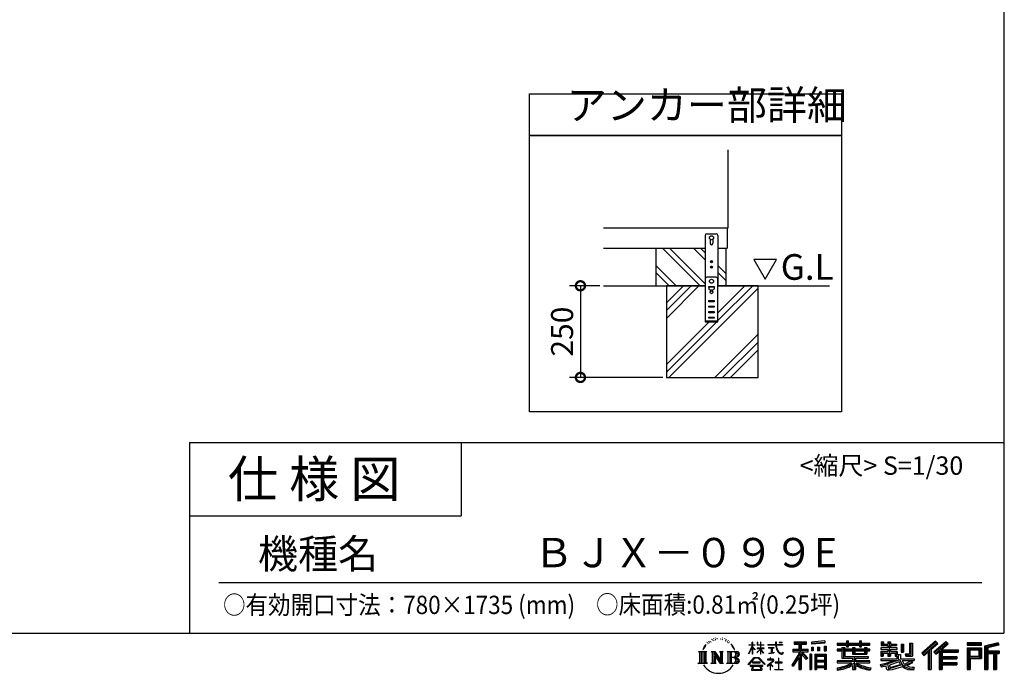
# Model space of a CAD drawing. Extents: x -9308 to 2759, y -17528 to -9034.
# Drawn here: x -1268 to 2759, y -17528 to -14853 of the extents above; entities that cross this region are included whole.
import ezdxf

# ---------------------------------------------------------------- set-up
doc = ezdxf.new("R2010")
doc.units = 0
doc.header["$LTSCALE"] = 20
doc.header["$PDMODE"] = 3
doc.header["$PDSIZE"] = 2
doc.layers.get('0').update_dxf_attribs({"linetype": 'CONTINUOUS'})
doc.layers.get('DEFPOINTS').update_dxf_attribs({"linetype": 'CONTINUOUS'})
for name, color, linetype in [('仕様書枠', 230, 'CONTINUOUS'), ('寸法', 4, 'CONTINUOUS'), ('文字', 7, 'CONTINUOUS'), ('細線', 5, 'CONTINUOUS'), ('部品1', 7, 'CONTINUOUS'), ('Ｇ．Ｌ', 30, 'CONTINUOUS')]:
    doc.layers.add(name, color=color, linetype=linetype)
doc.styles.add('STYLE1', font='isocp.shx', dxfattribs={"bigfont": 'bigfont.shx'})
doc.styles.add('STYLE2', font='MS PGothic.ttf')
doc.dimstyles.new('INABA_S30G', dxfattribs={"dimscale": 30, "dimtxt": 3, "dimasz": 2.5, "dimexe": 1.5, "dimexo": 0.5, "dimgap": 1, "dimtad": 3, "dimdec": 1, "dimdsep": 46, "dimtxsty": 'STYLE1', "dimblk1": 'DOTSMALL', "dimblk2": 'DOTSMALL', "dimsah": 1, "dimcen": 0, "dimclrt": 7, "dimadec": 0, "dimazin": 0, "dimtfac": 1, "dimtdec": 4, "dimtix": 1, "dimtmove": 0, "dimatfit": 3, "dimldrblk": 'DOTSMALL', "dimfxl": 1, "dimtolj": 1, "dimtzin": 0, "dimarcsym": 0})

# ---------------------------------------------------------------- blocks, each defined once
blk = doc.blocks.new('_DOTSMALL')
at = {"color": 0, "linetype": 'ByBlock', "ltscale": 50, "const_width": 0.5}
blk.add_lwpolyline([(-0.0625, 0, 1), (0.0625, 0, 1)], format="xyb", close=True, dxfattribs=at)
blk = doc.blocks.new('*D4')
at = {"layer": 'DEFPOINTS', "color": 0, "ltscale": 50}
for p in [(1119.5, -15941.8), (1025.7, -16316.8), (1377.3, -16316.8)]:
    blk.add_point(p, dxfattribs=at)
at = {"layer": '寸法', "color": 0, "lineweight": -2, "ltscale": 50}
for p, q in [((1104.5, -15941.8), (980.7, -15941.8)), ((1025.7, -15941.8), (1025.7, -16316.8)), ((1362.3, -16316.8), (980.7, -16316.8))]:
    blk.add_line(p, q, dxfattribs=at)
at = {"layer": '寸法', "color": 0, "lineweight": -2, "ltscale": 50, "xscale": 75, "yscale": 75, "zscale": 75}
for p, rotation in [((1025.7, -15941.8), 90), ((1025.7, -16316.8), 270)]:
    blk.add_blockref('_DOTSMALL', p, dxfattribs=dict(at, rotation=rotation))
at = {"layer": '寸法', "color": 7, "ltscale": 50, "insert": (950.7, -16129.3), "char_height": 90, "attachment_point": 5, "rotation": 90, "style": 'STYLE1'}
blk.add_mtext('\\A1;250', dxfattribs=at)

msp = doc.modelspace()

# ---------------------------------------------------------------- linework, layer by layer
at = {"layer": '仕様書枠', "ltscale": 50}
for p, q in [((2757.38, -9034.32), (2757.38, -17363.52)), ((-572.62, -16583.52), (2757.38, -16583.52)), ((-572.62, -16583.52), (-572.62, -17363.52)), ((-572.62, -16883.52), (537.38, -16883.52)), ((-9308.02, -17363.52), (2757.38, -17363.52))]:
    msp.add_line(p, q, dxfattribs=at)
at = {"layer": '仕様書枠', "linetype": 'Continuous', "ltscale": 50}
msp.add_line((537.38, -16583.52), (537.38, -16883.52), dxfattribs=at)
at = {"layer": '文字', "ltscale": 50}
for p, q in [((1734.73, -15834.02), (1781.3, -15914.69)), ((1827.88, -15834.02), (1734.73, -15834.02)), ((1781.3, -15914.69), (1827.88, -15834.02))]:
    msp.add_line(p, q, dxfattribs=at)
at = {"layer": '文字', "color": 7, "ltscale": 50}
msp.add_line((-452.62, -17156.48), (2667.38, -17156.48), dxfattribs=at)
at = {"layer": '文字', "ltscale": 0.5}
for p, q in [((1550.12, -17395.72), (1549.34, -17397.28)), ((1556.07, -17395.37), (1555.15, -17396.99)), ((1562.58, -17387.65), (1562.09, -17388.71)), ((1565.91, -17391.12), (1563.58, -17391.69)), ((1570.45, -17385.32), (1569.46, -17386.59)), ((1572.08, -17393.46), (1570.45, -17393.46)), ((1578.95, -17390.2), (1577.25, -17390.13)), ((1579.58, -17382.35), (1578.03, -17383.27)), ((1585.67, -17386.45), (1583.76, -17386.52)), ((1596.9, -17386.21), (1597.93, -17386.26)), ((1606.52, -17389.23), (1604.63, -17389.93)), ((1604.73, -17382.97), (1606.57, -17383.56)), ((1613.99, -17391.93), (1612.97, -17392.09)), ((1614.37, -17384.97), (1615.29, -17386.32)), ((1617.18, -17394.63), (1617.94, -17394.63)), ((1619.18, -17390.42), (1619.77, -17391.01)), ((1622.26, -17395.98), (1619.5, -17396.47)), ((1621.77, -17388.58), (1622.69, -17389.83)), ((1629.66, -17393.23), (1630.31, -17394.79)), ((2024.7, -17395.15), (1970.27, -17399.53)), ((2024.7, -17395.15), (2024.7, -17404.29)), ((2113.3, -17394.87), (2121.79, -17394.87)), ((2113.3, -17394.87), (2113.3, -17403.72)), ((2117.57, -17394.87), (2117.57, -17418.55)), ((2121.79, -17403.72), (2121.79, -17394.87)), ((2166.81, -17394.87), (2175.3, -17394.87)), ((2166.81, -17394.87), (2166.81, -17403.72)), ((2171.08, -17394.87), (2171.08, -17418.55)), ((2175.3, -17403.72), (2175.3, -17394.87)), ((2478.1, -17396.05), (2421.95, -17445.71)), ((2486.89, -17405.14), (2478.1, -17396.05)), ((1531.5, -17419.05), (1526.83, -17430.48)), ((1526.83, -17430.48), (1527.88, -17430.48)), ((1530.17, -17425.21), (1527.88, -17430.48)), ((1535.44, -17416.96), (1530.17, -17425.21)), ((1531.5, -17419.05), (1539.36, -17408.96)), ((1538.7, -17413.08), (1535.44, -17416.96)), ((1543.95, -17399.45), (1542.88, -17403.43)), ((1548.21, -17407.4), (1546.51, -17407.4)), ((1553.38, -17403.22), (1551.46, -17403.22)), ((1559.96, -17400.6), (1558.97, -17400.53)), ((1628.31, -17400.03), (1626.31, -17400.14)), ((1633.3, -17402.96), (1631.67, -17403.45)), ((1635.78, -17398.11), (1636.43, -17399.35)), ((1646.36, -17412.8), (1641.41, -17406.67)), ((1643.74, -17412.58), (1650.58, -17422.83)), ((1653.34, -17423.69), (1646.36, -17412.8)), ((1650.58, -17422.83), (1654.32, -17429.37)), ((1655.94, -17430.48), (1653.05, -17423.12)), ((1654.32, -17429.37), (1654.64, -17430.48)), ((1654.64, -17430.48), (1655.94, -17430.48)), ((1714.3, -17446.9), (1728.11, -17416.71)), ((1714.38, -17411.11), (1728.11, -17411.11)), ((1714.38, -17411.11), (1714.38, -17412.7)), ((1728.11, -17412.7), (1714.38, -17412.7)), ((1714.88, -17447.24), (1728.11, -17421.8)), ((1729.46, -17400.69), (1728.11, -17400.69)), ((1728.11, -17411.11), (1728.11, -17400.69)), ((1728.11, -17412.7), (1728.11, -17416.71)), ((1728.11, -17421.8), (1728.11, -17449.03)), ((1729.46, -17400.69), (1729.46, -17411.11)), ((1729.46, -17411.11), (1738.4, -17411.11)), ((1738.4, -17412.7), (1729.46, -17412.7)), ((1729.46, -17412.7), (1729.46, -17419.55)), ((1740.94, -17429.57), (1729.46, -17419.55)), ((1729.46, -17424.12), (1729.46, -17449.03)), ((1740.02, -17431.07), (1729.46, -17424.12)), ((1738.4, -17411.11), (1738.4, -17412.7)), ((1740.02, -17431.07), (1740.94, -17429.57)), ((1747.56, -17441.78), (1762.69, -17428.05)), ((1750.54, -17400.69), (1747.93, -17400.69)), ((1747.93, -17400.69), (1747.93, -17412.7)), ((1762.69, -17412.7), (1747.93, -17412.7)), ((1747.93, -17423.71), (1762.69, -17423.71)), ((1747.93, -17423.71), (1747.93, -17425.4)), ((1747.93, -17425.4), (1762.69, -17425.4)), ((1748.58, -17442.85), (1762.69, -17429.32)), ((1750.54, -17400.69), (1750.54, -17411.11)), ((1750.54, -17411.11), (1762.69, -17411.11)), ((1764.04, -17400.69), (1762.69, -17400.69)), ((1762.69, -17400.69), (1762.69, -17411.11)), ((1762.69, -17412.7), (1762.69, -17423.71)), ((1762.69, -17425.4), (1762.69, -17428.14)), ((1762.69, -17429.26), (1762.69, -17449.03)), ((1764.04, -17411.11), (1764.04, -17400.69)), ((1764.04, -17411.11), (1775.48, -17411.11)), ((1775.48, -17412.7), (1764.04, -17412.7)), ((1764.04, -17423.71), (1764.04, -17412.7)), ((1764.04, -17423.71), (1775.99, -17423.71)), ((1764.04, -17425.4), (1775.99, -17425.4)), ((1764.04, -17429.79), (1764.04, -17425.4)), ((1775.45, -17443.75), (1764.04, -17429.79)), ((1774.75, -17444.42), (1764.04, -17430.96)), ((1764.04, -17449.03), (1764.04, -17430.96)), ((1775.48, -17411.11), (1775.48, -17412.7)), ((1775.99, -17423.71), (1775.99, -17425.4)), ((1792.44, -17409.92), (1824.01, -17409.92)), ((1792.44, -17409.92), (1792.44, -17412.01)), ((1824.31, -17412.01), (1792.44, -17412.01)), ((1795.03, -17422.51), (1816.1, -17422.51)), ((1795.03, -17422.51), (1795.03, -17424.02)), ((1805.67, -17424.02), (1795.03, -17424.02)), ((1805.67, -17424.02), (1805.67, -17443.65)), ((1809.49, -17424.02), (1809.49, -17442.93)), ((1816.1, -17424.02), (1809.49, -17424.02)), ((1816.1, -17422.51), (1816.1, -17424.02)), ((1827.88, -17400.69), (1824.01, -17400.69)), ((1824.01, -17400.69), (1824.01, -17409.92)), ((1824.31, -17412.01), (1824.79, -17415.82)), ((1824.79, -17415.82), (1827.44, -17428.25)), ((1827.44, -17428.25), (1829.95, -17434.28)), ((1828.75, -17420.05), (1827.87, -17412.01)), ((1852.62, -17412.01), (1827.87, -17412.01)), ((1827.88, -17409.92), (1827.88, -17400.69)), ((1827.88, -17409.92), (1852.62, -17409.92)), ((1830.52, -17427.87), (1828.75, -17420.05)), ((1829.95, -17434.28), (1834.23, -17441.07)), ((1833.9, -17434.63), (1830.52, -17427.87)), ((1837.16, -17440.06), (1833.9, -17434.63)), ((1838.74, -17400.69), (1838.74, -17400.74)), ((1838.74, -17400.69), (1850.32, -17400.69)), ((1838.74, -17400.74), (1850.32, -17400.74)), ((1850.32, -17400.74), (1850.32, -17400.69)), ((1852.62, -17409.92), (1852.62, -17412.01)), ((1894.52, -17428.25), (1894.52, -17439)), ((1894.52, -17428.25), (1918.52, -17428.25)), ((1894.52, -17433.47), (1956.9, -17433.47)), ((1899.69, -17398.41), (1950.62, -17398.41)), ((1899.69, -17398.41), (1899.69, -17407.58)), ((1899.69, -17402.68), (1950.62, -17402.68)), ((1899.69, -17407.58), (1918.52, -17407.58)), ((1918.52, -17407.58), (1918.52, -17428.25)), ((1923.54, -17401.67), (1923.54, -17512.42)), ((1953.06, -17467.48), (1923.54, -17434.07)), ((1929.1, -17407.58), (1950.62, -17407.58)), ((1929.1, -17407.58), (1929.1, -17428.25)), ((1929.1, -17428.25), (1956.9, -17428.25)), ((1950.62, -17407.58), (1950.62, -17398.41)), ((1956.9, -17439), (1956.9, -17428.25)), ((1970.27, -17399.53), (1970.27, -17408.67)), ((2024.7, -17401.01), (1970.27, -17405.39)), ((2024.7, -17404.29), (1970.27, -17408.67)), ((1970.96, -17420.27), (1970.96, -17435.46)), ((1970.96, -17420.27), (1977.65, -17420.27)), ((1977.65, -17435.46), (1970.96, -17435.46)), ((1974.38, -17420.27), (1974.38, -17435.46)), ((1977.65, -17420.27), (1977.65, -17435.46)), ((1994.66, -17420.27), (1994.66, -17435.46)), ((1994.66, -17420.27), (2003.05, -17420.27)), ((2003.05, -17435.46), (1994.66, -17435.46)), ((1998.93, -17420.27), (1998.93, -17435.46)), ((2003.05, -17420.27), (2003.05, -17435.46)), ((2023, -17416.08), (2023, -17435.46)), ((2023, -17416.08), (2031.19, -17416.08)), ((2023, -17435.46), (2031.19, -17435.46)), ((2027.27, -17416.08), (2027.27, -17435.46)), ((2031.19, -17416.08), (2031.19, -17435.46)), ((2075.65, -17403.72), (2113.3, -17403.72)), ((2075.65, -17403.72), (2075.65, -17411.88)), ((2075.65, -17406.99), (2209.25, -17406.99)), ((2075.65, -17411.88), (2113.3, -17411.88)), ((2095.42, -17429.3), (2075.65, -17429.3)), ((2075.65, -17429.3), (2075.65, -17435.35)), ((2209.25, -17432.56), (2075.65, -17432.56)), ((2075.65, -17435.35), (2095.42, -17435.35)), ((2095.42, -17422.14), (2106.77, -17422.14)), ((2095.42, -17422.14), (2095.42, -17429.3)), ((2095.42, -17435.35), (2095.42, -17464.89)), ((2102, -17422.14), (2102, -17464.89)), ((2106.77, -17422.14), (2106.77, -17429.3)), ((2138.36, -17429.3), (2106.77, -17429.3)), ((2106.77, -17435.35), (2138.36, -17435.35)), ((2106.77, -17435.35), (2106.77, -17459.19)), ((2113.3, -17411.88), (2113.3, -17418.55)), ((2113.3, -17418.55), (2121.79, -17418.55)), ((2121.79, -17403.72), (2166.81, -17403.72)), ((2121.79, -17418.55), (2121.79, -17411.88)), ((2121.79, -17411.88), (2166.81, -17411.88)), ((2138.36, -17422.14), (2148.18, -17422.14)), ((2138.36, -17422.14), (2138.36, -17429.3)), ((2138.36, -17435.35), (2138.36, -17449.16)), ((2143.41, -17422.14), (2143.41, -17449.16)), ((2148.18, -17422.14), (2148.18, -17429.3)), ((2187.43, -17429.3), (2148.18, -17429.3)), ((2148.18, -17435.35), (2187.43, -17435.35)), ((2148.18, -17435.35), (2148.18, -17446.91)), ((2166.81, -17411.88), (2166.81, -17418.55)), ((2166.81, -17418.55), (2175.3, -17418.55)), ((2175.3, -17403.72), (2209.25, -17403.72)), ((2175.3, -17411.88), (2209.25, -17411.88)), ((2175.3, -17418.55), (2175.3, -17411.88)), ((2187.43, -17422.14), (2187.43, -17429.3)), ((2187.43, -17422.14), (2196.74, -17422.14)), ((2187.43, -17435.35), (2187.43, -17446.91)), ((2191.97, -17422.14), (2191.97, -17449.16)), ((2196.74, -17422.14), (2196.74, -17429.3)), ((2209.25, -17429.3), (2196.74, -17429.3)), ((2196.74, -17435.35), (2209.25, -17435.35)), ((2196.74, -17435.35), (2196.74, -17449.16)), ((2209.25, -17411.88), (2209.25, -17403.72)), ((2209.25, -17435.35), (2209.25, -17429.3)), ((2283.18, -17423.3), (2253.9, -17423.3)), ((2253.9, -17423.3), (2253.9, -17429.62)), ((2253.9, -17429.62), (2283.18, -17429.62)), ((2256.08, -17398.82), (2265.43, -17398.82)), ((2256.08, -17398.82), (2256.08, -17413.71)), ((2256.08, -17413.71), (2283.18, -17413.71)), ((2260.85, -17398.82), (2260.85, -17413.71)), ((2265.43, -17398.82), (2265.43, -17408.61)), ((2265.43, -17408.61), (2283.18, -17408.61)), ((2283.18, -17398.82), (2293.94, -17398.82)), ((2283.18, -17398.82), (2283.18, -17408.61)), ((2283.18, -17413.71), (2283.18, -17423.3)), ((2283.18, -17429.62), (2283.18, -17438.9)), ((2287.95, -17398.82), (2287.95, -17457.26)), ((2293.94, -17398.82), (2293.94, -17408.61)), ((2293.94, -17408.61), (2317.77, -17408.61)), ((2293.94, -17413.71), (2317.77, -17413.71)), ((2293.94, -17413.71), (2293.94, -17423.3)), ((2321.58, -17423.3), (2293.94, -17423.3)), ((2293.94, -17429.62), (2293.94, -17438.9)), ((2293.94, -17429.62), (2321.58, -17429.62)), ((2317.77, -17408.61), (2317.77, -17413.71)), ((2321.58, -17429.62), (2321.58, -17423.3)), ((2336.91, -17408.61), (2347.67, -17408.61)), ((2336.91, -17408.61), (2336.91, -17441.23)), ((2341.69, -17408.61), (2341.69, -17441.23)), ((2347.67, -17408.61), (2347.67, -17441.23)), ((2371.96, -17404.33), (2371.96, -17447.76)), ((2371.96, -17404.33), (2384.12, -17404.33)), ((2377.58, -17404.33), (2377.58, -17452.74)), ((2384.12, -17404.33), (2384.12, -17457.26)), ((2480.37, -17398.4), (2424.28, -17448.01)), ((2428.31, -17451.96), (2484.61, -17402.79)), ((2453.87, -17429.63), (2453.87, -17512.42)), ((2460.41, -17428.26), (2486.89, -17405.14)), ((2460.41, -17428.26), (2460.41, -17512.42)), ((2520.44, -17398.45), (2471.15, -17440.49)), ((2522.78, -17400.75), (2473.32, -17442.93)), ((2477.09, -17447.18), (2526.78, -17404.68)), ((2496.18, -17430.86), (2496.18, -17512.42)), ((2500.57, -17431.39), (2529.12, -17406.98)), ((2500.57, -17431.39), (2571.17, -17431.39)), ((2501.45, -17436.19), (2571.17, -17436.19)), ((2501.45, -17436.33), (2501.45, -17512.42)), ((2529.12, -17406.98), (2520.44, -17398.45)), ((2571.17, -17431.39), (2571.17, -17440.71)), ((2607.97, -17402.16), (2607.97, -17412.93)), ((2665.99, -17402.16), (2607.97, -17402.16)), ((2665.99, -17405.43), (2607.97, -17405.43)), ((2607.97, -17409.67), (2665.99, -17409.67)), ((2607.97, -17412.93), (2665.99, -17412.93)), ((2607.97, -17423.11), (2607.97, -17512.42)), ((2607.97, -17423.11), (2665.99, -17423.11)), ((2611.23, -17426.37), (2611.23, -17512.42)), ((2611.23, -17426.37), (2662.72, -17426.37)), ((2617.06, -17426.37), (2617.06, -17512.42)), ((2620.33, -17457.6), (2620.33, -17431.79)), ((2620.33, -17431.79), (2654.78, -17431.79)), ((2654.78, -17431.79), (2654.78, -17457.6)), ((2658.04, -17426.37), (2658.04, -17464.03)), ((2662.72, -17426.37), (2662.72, -17464.03)), ((2665.99, -17412.93), (2665.99, -17402.16)), ((2665.99, -17423.11), (2665.99, -17467.3)), ((2734.13, -17402.56), (2678.28, -17415.88)), ((2678.28, -17415.88), (2678.28, -17512.42)), ((2734.98, -17405.71), (2681.55, -17418.46)), ((2681.55, -17418.46), (2681.55, -17512.42)), ((2736.15, -17409.72), (2684.81, -17421.96)), ((2684.81, -17421.96), (2684.81, -17512.42)), ((2688.2, -17421.15), (2688.2, -17512.42)), ((2736.9, -17412.89), (2691.47, -17423.73)), ((2691.47, -17423.73), (2691.47, -17435.15)), ((2691.47, -17435.15), (2738.41, -17435.15)), ((2734.13, -17402.56), (2736.9, -17412.89)), ((2738.41, -17435.15), (2738.41, -17446.94)), ((1508.1, -17438.87), (1513.15, -17442.89)), ((1508.1, -17438.87), (1543.34, -17438.87)), ((1513.15, -17442.89), (1513.15, -17483.21)), ((1519.68, -17438.87), (1519.68, -17487.09)), ((1526.22, -17438.87), (1526.22, -17487.09)), ((1532.75, -17438.87), (1532.75, -17487.09)), ((1543.34, -17438.87), (1538.89, -17442.41)), ((1538.89, -17442.41), (1538.89, -17483.56)), ((1560.06, -17438.87), (1574.99, -17438.87)), ((1560.06, -17438.87), (1564.3, -17441.31)), ((1564.3, -17441.31), (1564.3, -17483.73)), ((1570.83, -17438.87), (1570.83, -17487.09)), ((1570.98, -17438.87), (1602.61, -17483.11)), ((1574.1, -17447.98), (1601.46, -17487.09)), ((1574.99, -17438.87), (1598.71, -17472.04)), ((1576.95, -17457.75), (1576.95, -17484.79)), ((1576.95, -17457.75), (1597.47, -17487.09)), ((1594.77, -17438.87), (1609.2, -17438.87)), ((1594.77, -17438.87), (1598.71, -17441.14)), ((1598.71, -17441.14), (1598.71, -17472.04)), ((1602.61, -17438.87), (1602.61, -17487.09)), ((1609.2, -17438.87), (1605.88, -17440.79)), ((1605.88, -17440.79), (1605.88, -17484.26)), ((1625.22, -17438.87), (1629.15, -17441.14)), ((1625.22, -17438.87), (1665.65, -17438.87)), ((1629.15, -17441.14), (1629.15, -17483.91)), ((1636.18, -17438.87), (1636.18, -17487.09)), ((1642.72, -17438.87), (1642.72, -17487.09)), ((1662.38, -17462.65), (1642.72, -17462.65)), ((1711.99, -17490.83), (1736.15, -17462.7)), ((1739.2, -17465.59), (1714.23, -17492.58)), ((1714.3, -17446.9), (1714.88, -17447.24)), ((1729.46, -17449.03), (1728.11, -17449.03)), ((1736.15, -17462.7), (1755.56, -17462.7)), ((1752.6, -17465.59), (1739.2, -17465.59)), ((1747.56, -17441.78), (1748.58, -17442.85)), ((1778.58, -17491.29), (1752.6, -17465.59)), ((1755.56, -17462.7), (1780.64, -17489.4)), ((1764.04, -17449.03), (1762.69, -17449.03)), ((1775.45, -17443.75), (1774.75, -17444.42)), ((1801.19, -17470.13), (1791.22, -17470.13)), ((1791.22, -17470.13), (1791.22, -17472.23)), ((1791.22, -17472.23), (1805.79, -17472.23)), ((1795.89, -17446.49), (1816.68, -17443.43)), ((1795.89, -17445.51), (1805.67, -17443.65)), ((1795.89, -17445.51), (1795.89, -17446.49)), ((1801.19, -17464.69), (1801.19, -17470.13)), ((1803.43, -17464.69), (1801.19, -17464.69)), ((1802.67, -17488.59), (1817.11, -17476.74)), ((1803.43, -17470.13), (1803.43, -17464.69)), ((1814.4, -17470.13), (1803.43, -17470.13)), ((1805.79, -17472.23), (1808.77, -17472.77)), ((1808.77, -17472.77), (1811.38, -17476.13)), ((1809.49, -17442.93), (1816.68, -17441.57)), ((1811.38, -17476.13), (1810.73, -17479.39)), ((1813.84, -17473.4), (1813.4, -17473.4)), ((1813.4, -17473.4), (1813.84, -17473.98)), ((1813.84, -17473.98), (1813.84, -17473.4)), ((1815.04, -17470.18), (1814.4, -17470.13)), ((1815.83, -17470.79), (1815.04, -17470.18)), ((1816.77, -17471.73), (1815.83, -17470.79)), ((1816.68, -17441.57), (1816.68, -17443.43)), ((1817.11, -17472.64), (1816.77, -17471.73)), ((1817.11, -17476.74), (1817.11, -17472.64)), ((1834.23, -17441.07), (1839.89, -17446.23)), ((1835.87, -17465.49), (1835.87, -17482.08)), ((1837.84, -17465.49), (1835.87, -17465.49)), ((1843.26, -17444.71), (1837.16, -17440.06)), ((1837.84, -17482.08), (1837.84, -17465.49)), ((1839.89, -17446.23), (1843.87, -17448.34)), ((1845.57, -17445.55), (1843.26, -17444.71)), ((1843.87, -17448.34), (1846.52, -17449.08)), ((1848.46, -17445.94), (1845.57, -17445.55)), ((1846.52, -17449.08), (1849.12, -17449.08)), ((1851.27, -17445.47), (1848.46, -17445.94)), ((1849.12, -17449.08), (1854.14, -17446.98)), ((1854.95, -17443.01), (1851.27, -17445.47)), ((1854.14, -17446.98), (1856.63, -17445.4)), ((1856.63, -17445.4), (1854.95, -17443.01)), ((1918.52, -17447.59), (1889.78, -17493.68)), ((1923.54, -17445.71), (1892.55, -17495.41)), ((1894.52, -17439), (1918.52, -17439)), ((1918.52, -17462.92), (1896.21, -17498.68)), ((1918.52, -17439), (1918.52, -17447.59)), ((1918.52, -17462.92), (1918.52, -17512.42)), ((1949.34, -17470.49), (1929.1, -17447.57)), ((1929.1, -17447.57), (1929.1, -17512.42)), ((1932.25, -17439), (1956.9, -17439)), ((1955.5, -17465.32), (1932.25, -17439)), ((1955.5, -17465.32), (1949.34, -17470.49)), ((1963.44, -17449.72), (1963.44, -17512.42)), ((1970.78, -17449.72), (1963.44, -17449.72)), ((1967.51, -17449.72), (1967.51, -17512.42)), ((1970.78, -17449.72), (1970.78, -17512.42)), ((1984.82, -17449.72), (1984.82, -17512.42)), ((1984.82, -17449.72), (2031.32, -17449.72)), ((1988.09, -17453.99), (1988.09, -17512.42)), ((1988.09, -17453.99), (2028.06, -17453.99)), ((1991.29, -17458.85), (1991.29, -17475.65)), ((2023.65, -17458.85), (1991.29, -17458.85)), ((2023.65, -17475.65), (1991.29, -17475.65)), ((2023.65, -17458.85), (2023.65, -17475.65)), ((2028.06, -17453.99), (2028.06, -17512.42)), ((2031.32, -17449.72), (2031.32, -17512.42)), ((2138.3, -17476.49), (2075.65, -17476.49)), ((2075.65, -17476.49), (2075.65, -17484.9)), ((2095.42, -17464.89), (2138.3, -17464.89)), ((2106.77, -17459.19), (2202.77, -17459.19)), ((2138.3, -17464.89), (2138.3, -17476.49)), ((2138.36, -17449.16), (2196.74, -17449.16)), ((2144.66, -17459.19), (2144.66, -17512.42)), ((2148.18, -17446.91), (2187.43, -17446.91)), ((2151.2, -17464.89), (2151.2, -17476.49)), ((2151.2, -17464.89), (2202.77, -17464.89)), ((2209.25, -17476.49), (2151.2, -17476.49)), ((2202.77, -17459.19), (2202.77, -17464.89)), ((2209.25, -17484.9), (2209.25, -17476.49)), ((2253.9, -17438.9), (2283.18, -17438.9)), ((2253.9, -17438.9), (2253.9, -17457.26)), ((2253.9, -17457.26), (2263.86, -17457.26)), ((2253.9, -17467.98), (2319.15, -17467.98)), ((2253.9, -17467.98), (2253.9, -17475.54)), ((2253.9, -17475.54), (2322.92, -17475.54)), ((2332.2, -17472.5), (2254.16, -17498.08)), ((2258.67, -17438.9), (2258.67, -17457.26)), ((2263.86, -17444.85), (2283.18, -17444.85)), ((2263.86, -17444.85), (2263.86, -17457.26)), ((2279.99, -17484.33), (2307.32, -17475.54)), ((2283.18, -17444.85), (2283.18, -17457.26)), ((2283.18, -17457.26), (2293.94, -17457.26)), ((2293.94, -17438.9), (2321.58, -17438.9)), ((2293.94, -17444.85), (2312.3, -17444.85)), ((2293.94, -17444.85), (2293.94, -17457.26)), ((2312.3, -17444.85), (2312.3, -17457.26)), ((2312.3, -17457.26), (2319.15, -17457.26)), ((2317.08, -17438.9), (2317.08, -17457.26)), ((2319.15, -17457.26), (2319.15, -17467.98)), ((2321.58, -17438.9), (2321.58, -17449.86)), ((2321.58, -17449.86), (2334.38, -17449.86)), ((2325.68, -17449.86), (2325.68, -17474.63)), ((2332.2, -17472.5), (2343.29, -17494.96)), ((2334.38, -17449.86), (2334.38, -17467.98)), ((2334.38, -17467.98), (2389.99, -17467.98)), ((2336.91, -17441.23), (2347.67, -17441.23)), ((2340.99, -17475.54), (2350.42, -17490.91)), ((2340.99, -17475.54), (2380.34, -17475.54)), ((2378.44, -17476.44), (2350.42, -17490.91)), ((2353.36, -17447.76), (2371.96, -17447.76)), ((2353.36, -17447.76), (2357.18, -17457.26)), ((2355.87, -17452.74), (2377.58, -17452.74)), ((2357.18, -17457.26), (2384.12, -17457.26)), ((2377.83, -17475.54), (2389.99, -17475.54)), ((2378.44, -17476.44), (2384.22, -17484.96)), ((2389.99, -17467.98), (2389.99, -17475.54)), ((2421.95, -17445.71), (2430.64, -17454.26)), ((2430.64, -17454.26), (2447.84, -17439.24)), ((2447.84, -17439.24), (2447.84, -17512.42)), ((2471.15, -17440.49), (2479.26, -17449.62)), ((2479.26, -17449.62), (2492.91, -17437.95)), ((2492.91, -17437.95), (2492.91, -17512.42)), ((2501.45, -17463.54), (2565.06, -17463.54)), ((2504.71, -17440.71), (2571.17, -17440.71)), ((2504.71, -17440.71), (2504.71, -17459.13)), ((2504.71, -17459.13), (2565.06, -17459.13)), ((2504.71, -17468.06), (2504.71, -17483.7)), ((2504.71, -17468.06), (2565.06, -17468.06)), ((2565.06, -17459.13), (2565.06, -17468.06)), ((2617.06, -17464.03), (2662.72, -17464.03)), ((2620.33, -17457.6), (2654.78, -17457.6)), ((2620.33, -17467.3), (2620.33, -17512.42)), ((2620.33, -17467.3), (2665.99, -17467.3)), ((2688.2, -17438.42), (2738.41, -17438.42)), ((2688.2, -17443.67), (2738.41, -17443.67)), ((2691.47, -17446.94), (2714.76, -17446.94)), ((2691.47, -17446.94), (2691.47, -17512.42)), ((2714.76, -17446.94), (2714.76, -17512.42)), ((2718.02, -17443.67), (2718.02, -17512.42)), ((2723.53, -17443.67), (2723.53, -17512.42)), ((2726.8, -17446.94), (2738.41, -17446.94)), ((2726.8, -17446.94), (2726.8, -17512.42)), ((1506.42, -17487.09), (1513.15, -17483.21)), ((1545.02, -17487.09), (1506.42, -17487.09)), ((1545.02, -17487.09), (1538.89, -17483.56)), ((1558.48, -17487.09), (1564.3, -17483.73)), ((1580.94, -17487.09), (1558.48, -17487.09)), ((1580.94, -17487.09), (1576.95, -17484.79)), ((1610.78, -17487.09), (1597.47, -17487.09)), ((1610.78, -17487.09), (1605.88, -17484.26)), ((1623.64, -17487.09), (1629.15, -17483.91)), ((1665.31, -17487.09), (1623.64, -17487.09)), ((1714.23, -17492.58), (1711.99, -17490.83)), ((1771.91, -17496.02), (1719.45, -17496.02)), ((1719.45, -17496.02), (1719.45, -17498.52)), ((1719.45, -17498.52), (1729.71, -17498.52)), ((1729.71, -17498.52), (1724.9, -17512.93)), ((1724.9, -17512.93), (1724.9, -17513.99)), ((1724.9, -17513.99), (1725.48, -17514.18)), ((1725.48, -17514.18), (1767.09, -17514.18)), ((1761.28, -17481.82), (1729.55, -17481.82)), ((1729.55, -17481.82), (1729.55, -17484.45)), ((1729.55, -17484.45), (1761.28, -17484.45)), ((1730.66, -17505.09), (1730.37, -17508.29)), ((1730.37, -17508.29), (1732.58, -17511.82)), ((1734.12, -17498.52), (1730.66, -17505.09)), ((1732.58, -17511.82), (1761.53, -17511.82)), ((1734.12, -17498.52), (1759.95, -17498.52)), ((1763.76, -17505.43), (1759.95, -17498.52)), ((1761.28, -17484.45), (1761.28, -17481.82)), ((1761.53, -17511.82), (1763.48, -17509.21)), ((1761.94, -17498.52), (1771.91, -17498.52)), ((1768.63, -17509.52), (1761.94, -17498.52)), ((1763.48, -17509.21), (1763.76, -17505.43)), ((1767.09, -17514.18), (1768.21, -17513.92)), ((1768.21, -17513.92), (1768.71, -17513.49)), ((1768.87, -17510.8), (1768.63, -17509.52)), ((1768.71, -17513.49), (1768.96, -17512.57)), ((1768.96, -17512.57), (1768.87, -17510.8)), ((1771.91, -17498.52), (1771.91, -17496.02)), ((1780.64, -17489.4), (1778.58, -17491.29)), ((1810.73, -17479.39), (1789.4, -17497.25)), ((1789.4, -17497.25), (1790.79, -17498.87)), ((1790.79, -17498.87), (1801.19, -17490.67)), ((1801.19, -17490.67), (1801.19, -17513.65)), ((1801.19, -17513.65), (1803.56, -17513.65)), ((1813.24, -17497.64), (1802.67, -17488.59)), ((1803.56, -17513.65), (1803.56, -17491.4)), ((1803.56, -17491.4), (1811.97, -17498.96)), ((1811.97, -17498.96), (1813.24, -17497.64)), ((1820.98, -17513.52), (1820.98, -17511.42)), ((1820.98, -17511.42), (1835.87, -17511.42)), ((1852.85, -17513.52), (1820.98, -17513.52)), ((1835.87, -17482.08), (1822.45, -17482.08)), ((1822.45, -17482.08), (1822.45, -17484.31)), ((1822.45, -17484.31), (1835.87, -17484.31)), ((1835.87, -17484.31), (1835.87, -17511.42)), ((1851.39, -17482.08), (1837.84, -17482.08)), ((1837.84, -17511.42), (1837.84, -17484.31)), ((1837.84, -17484.31), (1851.39, -17484.31)), ((1837.84, -17511.42), (1852.85, -17511.42)), ((1851.39, -17484.31), (1851.39, -17482.08)), ((1852.85, -17511.42), (1852.85, -17513.52)), ((1889.78, -17493.68), (1896.21, -17498.68)), ((1918.52, -17512.42), (1929.1, -17512.42)), ((1963.44, -17512.42), (1970.78, -17512.42)), ((1984.82, -17512.42), (1991.29, -17512.42)), ((2028.06, -17478.91), (1988.09, -17478.91)), ((2028.06, -17502.18), (1988.09, -17502.18)), ((2023.65, -17481.54), (1991.29, -17481.54)), ((1991.29, -17481.54), (1991.29, -17498.91)), ((2023.65, -17498.91), (1991.29, -17498.91)), ((1991.29, -17504.8), (1991.29, -17512.42)), ((2023.65, -17504.8), (1991.29, -17504.8)), ((2023.65, -17481.54), (2023.65, -17498.91)), ((2023.65, -17504.8), (2023.65, -17512.42)), ((2031.32, -17512.42), (2023.65, -17512.42)), ((2209.25, -17479.76), (2075.65, -17479.76)), ((2075.65, -17484.9), (2135.89, -17484.9)), ((2075.65, -17505.26), (2075.65, -17515.24)), ((2138.3, -17494.89), (2138.3, -17512.42)), ((2138.3, -17512.42), (2151.2, -17512.42)), ((2151.2, -17494.89), (2151.2, -17512.42)), ((2153.61, -17484.9), (2209.25, -17484.9)), ((2212.82, -17505.1), (2210.15, -17514.67)), ((2251.89, -17490.95), (2279.99, -17484.33)), ((2251.89, -17490.95), (2255.23, -17501.47)), ((2255.23, -17501.47), (2276.67, -17496.73)), ((2277.79, -17507.14), (2276.67, -17496.73)), ((2279.14, -17511.98), (2277.79, -17507.14)), ((2283.59, -17514.6), (2279.14, -17511.98)), ((2281.47, -17489.13), (2286.02, -17509.57)), ((2288, -17514.8), (2283.59, -17514.6)), ((2286.02, -17509.57), (2341.8, -17491.94)), ((2300.4, -17512.85), (2288, -17514.8)), ((2328.69, -17480.96), (2289.13, -17493.49)), ((2289.13, -17493.49), (2291.56, -17504.39)), ((2291.56, -17504.39), (2334.79, -17490.91)), ((2318.18, -17508.08), (2300.4, -17512.85)), ((2342.64, -17500.44), (2318.18, -17508.08)), ((2334.79, -17490.91), (2328.69, -17480.96)), ((2350.42, -17506.72), (2342.64, -17500.44)), ((2353.54, -17501.69), (2343.29, -17494.96)), ((2382.15, -17481.91), (2348.07, -17498.1)), ((2366.73, -17513.35), (2350.42, -17506.72)), ((2377.5, -17510.27), (2353.54, -17501.69)), ((2384.22, -17484.96), (2361.15, -17497.5)), ((2373.04, -17502.87), (2361.15, -17497.5)), ((2388.1, -17515.31), (2366.73, -17513.35)), ((2382.27, -17503.98), (2373.04, -17502.87)), ((2389.13, -17510.27), (2377.5, -17510.27)), ((2390.5, -17503.63), (2382.27, -17503.98)), ((2390.5, -17503.63), (2388.1, -17515.31)), ((2447.84, -17512.42), (2460.41, -17512.42)), ((2492.91, -17512.42), (2504.71, -17512.42)), ((2501.45, -17488.49), (2565.06, -17488.49)), ((2504.71, -17483.7), (2565.06, -17483.7)), ((2504.71, -17493.01), (2504.71, -17512.42)), ((2504.71, -17493.01), (2565.06, -17493.01)), ((2565.06, -17483.7), (2565.06, -17493.01)), ((2607.97, -17512.42), (2620.33, -17512.42)), ((2678.28, -17512.42), (2691.47, -17512.42)), ((2714.76, -17512.42), (2726.8, -17512.42))]:
    msp.add_line(p, q, dxfattribs=at)
for centre, radius, start, end in [((1648.43, -17475.12), 12.7, 289.4126, 79.22825), ((1648.43, -17450.48), 12.7, 286.58307, 66.12997), ((1648.43, -17450.48), 19.23, 300.59273, 37.14423), ((1648.43, -17475.12), 19.23, 321.4818, 59.40731), ((1665.31, -17476.5), 10.59, 270, 89.30053), ((1665.65, -17449.12), 10.26, 269.30053, 90), ((1665.31, -17476.5), 7.32, 307.06326, 43.56636), ((1665.65, -17449.12), 6.99, 315.58894, 53.40256), ((1590.06, -17457.48), 70.05, 210.28568, 329.71432), ((2047.76, -17323.38), 184, 278.71857, 298.61752), ((2047.76, -17321.06), 191.18, 278.38912, 300.45558), ((2047.76, -17322.81), 194.44, 278.24722, 297.7523), ((2241.74, -17321.56), 191.18, 239.48449, 260.75704), ((2241.74, -17322.81), 194.44, 242.2477, 260.64995), ((2241.74, -17323.38), 184, 241.38248, 261.00562)]:
    msp.add_arc(centre, radius, start, end, dxfattribs=at)
at = {"layer": '細線'}
for p, q in [((1515.66, -15941.81), (1361.16, -15787.31)), ((1535.59, -15933.5), (1389.4, -15787.31)), ((1535.59, -15834.95), (1487.94, -15787.31)), ((1535.59, -15806.72), (1516.18, -15787.31)), ((1417.12, -15941.81), (1335.34, -15860.03)), ((1620.34, -15891.47), (1588.09, -15859.22)), ((1388.88, -15941.81), (1335.34, -15888.27)), ((1620.34, -15919.7), (1588.09, -15887.45))]:
    msp.add_line(p, q, dxfattribs=at)
at = {"layer": '細線', "ltscale": 50}
for p, q in [((1446.84, -15941.81), (1377.34, -16011.31)), ((1478.66, -15941.81), (1377.34, -16043.13)), ((1510.48, -15941.81), (1377.34, -16074.95)), ((1730.53, -15941.81), (1588.09, -16084.26)), ((1698.71, -15941.81), (1588.09, -16052.44)), ((1752.34, -15951.83), (1387.35, -16316.81)), ((1551.71, -16088.81), (1377.34, -16263.19)), ((1583.53, -16088.81), (1377.34, -16295.01)), ((1752.34, -16140.06), (1575.58, -16316.81)), ((1752.34, -16171.88), (1607.4, -16316.81)), ((1752.34, -16203.7), (1639.22, -16316.81))]:
    msp.add_line(p, q, dxfattribs=at)
at = {"layer": '部品1', "ltscale": 50}
for p, q in [((1629.34, -15704.81), (1629.34, -15384.97)), ((1119.5, -15704.81), (1629.34, -15704.81)), ((1626.34, -15704.81), (1626.34, -15787.31)), ((1119.5, -15787.31), (1535.59, -15787.31)), ((1335.34, -15941.81), (1335.34, -15787.31)), ((1588.09, -15787.31), (1626.34, -15787.31)), ((1620.34, -15787.31), (1620.34, -15791.81)), ((1620.34, -15791.81), (1620.34, -15941.81)), ((1620.34, -15941.81), (1588.09, -15941.81))]:
    msp.add_line(p, q, dxfattribs=at)
at = {"layer": '部品1'}
for p, q in [((1535.59, -15736.31), (1535.59, -15938.36)), ((1543.09, -15728.81), (1580.59, -15728.81)), ((1588.09, -15736.31), (1588.09, -15938.36)), ((1555.84, -15751.03), (1555.84, -15767.81)), ((1567.84, -15751.03), (1567.84, -15767.81)), ((1580.59, -15906.56), (1543.09, -15906.56)), ((1535.59, -15914.06), (1535.59, -16088.81)), ((1550.59, -15944.81), (1573.09, -15944.81)), ((1550.59, -15949.31), (1550.59, -15944.81)), ((1550.59, -15945.86), (1573.09, -15945.86)), ((1551.34, -15945.86), (1551.34, -15953.81)), ((1572.34, -15945.86), (1572.34, -15953.81)), ((1573.09, -15944.81), (1573.09, -15949.31)), ((1588.09, -16088.81), (1588.09, -15914.06)), ((1551.34, -15949.31), (1550.59, -15949.31)), ((1555.84, -15958.31), (1567.84, -15958.31)), ((1573.09, -15949.31), (1572.34, -15949.31)), ((1550.59, -16002.56), (1573.09, -16002.56)), ((1550.59, -16007.06), (1550.59, -16002.56)), ((1573.09, -16007.06), (1550.59, -16007.06)), ((1550.59, -16025.06), (1573.09, -16025.06)), ((1550.59, -16029.56), (1550.59, -16025.06)), ((1573.09, -16002.56), (1573.09, -16007.06)), ((1573.09, -16025.06), (1573.09, -16029.56)), ((1573.09, -16029.56), (1550.59, -16029.56)), ((1550.59, -16047.56), (1573.09, -16047.56)), ((1550.59, -16052.06), (1550.59, -16047.56)), ((1573.09, -16052.06), (1550.59, -16052.06)), ((1573.09, -16047.56), (1573.09, -16052.06)), ((1535.59, -16085.36), (1588.09, -16085.36)), ((1535.59, -16088.81), (1588.09, -16088.81)), ((1550.59, -16070.06), (1573.09, -16070.06)), ((1550.59, -16074.56), (1550.59, -16070.06)), ((1573.09, -16074.56), (1550.59, -16074.56)), ((1573.09, -16070.06), (1573.09, -16074.56))]:
    msp.add_line(p, q, dxfattribs=at)
at = {"layer": '部品1', "ltscale": 50}
for points in [[(817.41, -15155.68), (2092.92, -15155.68), (2092.92, -15326.12), (817.41, -15326.12)], [(817.41, -15326.12), (2092.92, -15326.12), (2092.92, -16458.2), (817.41, -16458.2)]]:
    msp.add_lwpolyline(points, close=True, dxfattribs=at)
msp.add_lwpolyline([(1535.59, -15941.81), (1377.34, -15941.81), (1377.34, -16316.81), (1752.34, -16316.81), (1752.34, -15941.81), (1588.09, -15941.81)], dxfattribs=at)
for centre in [(1561.84, -15745.31), (1561.84, -15923.06)]:
    msp.add_circle(centre, 8.29, dxfattribs=at)
at = {"layer": '部品1'}
for centre, radius in [((1561.84, -15842.81), 4.5), ((1561.84, -15865.31), 4.5), ((1561.84, -15842.81), 3), ((1561.84, -15865.31), 3), ((1561.84, -15968.06), 6)]:
    msp.add_circle(centre, radius, dxfattribs=at)
for centre, radius, start, end in [((1543.09, -15736.31), 7.5, 90, 180), ((1580.59, -15736.31), 7.5, 0, 90), ((1561.84, -15767.81), 6, 180, 0), ((1543.09, -15914.06), 7.5, 90, 180), ((1580.59, -15914.06), 7.5, 0, 90), ((1555.84, -15953.81), 4.5, 180, 270), ((1567.84, -15953.81), 4.5, 270, 0)]:
    msp.add_arc(centre, radius, start, end, dxfattribs=at)
at = {"layer": 'Ｇ．Ｌ'}
for p, q in [((1119.5, -15941.81), (1535.59, -15941.81)), ((1588.09, -15941.81), (2044.5, -15941.81))]:
    msp.add_line(p, q, dxfattribs=at)

# ---------------------------------------------------------------- texts
at = {"layer": '仕様書枠', "color": 7, "ltscale": 50, "style": 'STYLE2', "width": 0.9}
for s, p in [('○床面積:0.81㎡(0.25坪) \u3000', (1089.58, -17283.66)), ('○有効開口寸法：780×1735 (mm)', (-435.97, -17285.07))]:
    msp.add_text(s, height=75, dxfattribs=at).set_placement(p)
at = {"layer": '文字', "color": 7, "ltscale": 50, "style": 'STYLE2'}
for s, height, p in [('<縮尺> S=1/30', 75, (1921.93, -16715.03)), ('仕 様 図', 150, (-415.98, -16807.13)), ('機種名', 120, (-293.01, -17098.52)), ('ＢＪＸ－０９９E', 120, (834.17, -17093.56)), ('at', 1.5, (2757.44, -17363.71))]:
    msp.add_text(s, height=height, dxfattribs=at).set_placement(p)
at = {"layer": '部品1', "style": 'STYLE1'}
msp.add_text('G.L', height=105, dxfattribs=at).set_placement((1844.91, -15917.22))
at = {"layer": '部品1', "color": 7, "ltscale": 50, "insert": (969.86, -15299.63), "char_height": 120, "attachment_point": 7, "style": 'STYLE1'}
msp.add_mtext('アンカー部詳細', dxfattribs=at)

# ---------------------------------------------------------------- dimensions: what is measured, and where the dimension line sits
at = {"layer": '寸法', "ltscale": 50}
dim = msp.add_linear_dim(base=(1025.74, -16316.81), p1=(1119.5, -15941.81), p2=(1377.34, -16316.81), angle=90, text='250', dimstyle='INABA_S30G', dxfattribs=at)
dim.commit()
dim.dimension.update_dxf_attribs({"geometry": '*D4', "text_midpoint": (950.73, -16129.31)})

doc.saveas('drawing.dxf')
